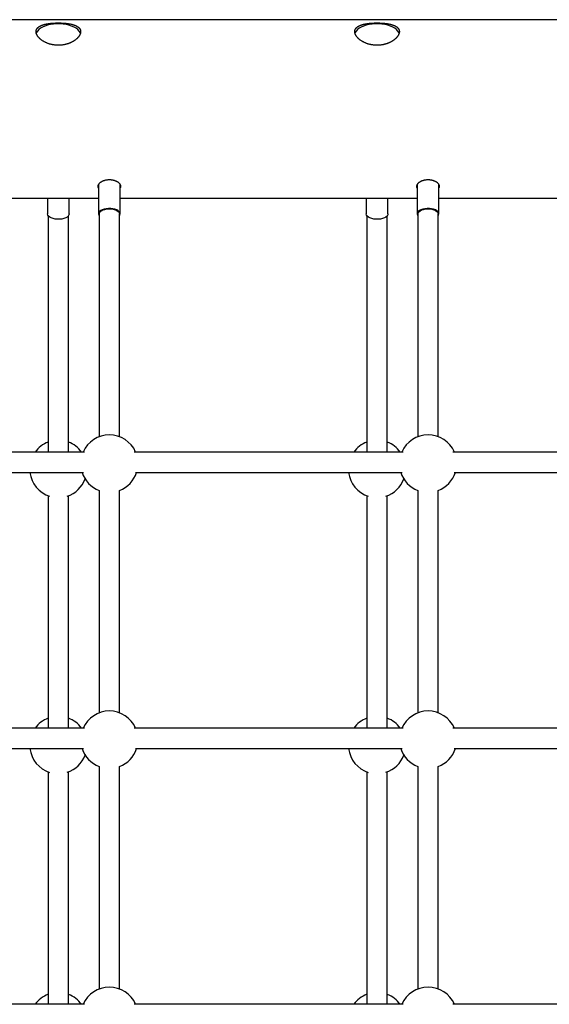
# Model space of a CAD drawing. Extents: x -7670 to 1868, y -795 to 1451.
# Drawn here: x -5614 to -5199, y 515 to 1287 of the extents above; entities that cross this region are included whole.
import ezdxf

# ---------------------------------------------------------------- set-up
doc = ezdxf.new("R2010")
doc.units = 0

msp = doc.modelspace()

# ---------------------------------------------------------------- linework, layer by layer
at = {"color": 7, "linetype": 'Continuous'}
for p, q in [((-2986.19, 1287.03), (-6391.23, 1287.03)), ((-5552.19, 1157.92), (-5552.19, 1134.76)), ((-5535.19, 1134.76), (-5535.19, 1157.74)), ((-5302.19, 1157.92), (-5302.19, 1134.76)), ((-5285.19, 1134.76), (-5285.19, 1157.74)), ((-5785.19, 1147.03), (-5552.19, 1147.03)), ((-5592.19, 1147.03), (-5592.19, 1134.76)), ((-5575.19, 1134.76), (-5575.19, 1147.03)), ((-5535.19, 1147.03), (-5302.19, 1147.03)), ((-5342.19, 1147.03), (-5342.19, 1134.76)), ((-5325.19, 1134.76), (-5325.19, 1147.03)), ((-5285.19, 1147.03), (-5052.19, 1147.03)), ((-5591.69, 1133.32), (-5591.69, 948.8)), ((-5575.69, 948.78), (-5575.69, 1133.32)), ((-5552.04, 1133.95), (-5551.69, 1133.32)), ((-5551.69, 1134.76), (-5551.69, 960.02)), ((-5535.69, 960.04), (-5535.69, 1134.76)), ((-5341.69, 1133.32), (-5341.69, 948.8)), ((-5325.69, 948.78), (-5325.69, 1133.32)), ((-5302.04, 1133.95), (-5301.69, 1133.32)), ((-5301.69, 1134.76), (-5301.69, 960.02)), ((-5285.69, 960.04), (-5285.69, 1134.76)), ((-5563.21, 948.04), (-5757.71, 948.04)), ((-5313.21, 948.04), (-5524.12, 948.04)), ((-5063.21, 948.04), (-5274.12, 948.04)), ((-5757.71, 932.04), (-5564.04, 932.04)), ((-5523.29, 932.04), (-5314.04, 932.04)), ((-5273.29, 932.04), (-5064.04, 932.04)), ((-5591.69, 913.78), (-5591.69, 732.29)), ((-5575.69, 732.27), (-5575.69, 913.81)), ((-5551.69, 917.98), (-5551.69, 743.52)), ((-5535.69, 743.54), (-5535.69, 917.96)), ((-5341.69, 913.78), (-5341.69, 732.29)), ((-5325.69, 732.27), (-5325.69, 913.81)), ((-5301.69, 917.98), (-5301.69, 743.52)), ((-5285.69, 743.54), (-5285.69, 917.96)), ((-5563.21, 731.53), (-5757.71, 731.53)), ((-5313.21, 731.53), (-5524.12, 731.53)), ((-5063.21, 731.53), (-5274.12, 731.53)), ((-5757.71, 715.53), (-5564.04, 715.53)), ((-5523.29, 715.53), (-5314.04, 715.53)), ((-5273.29, 715.53), (-5064.04, 715.53)), ((-5591.69, 697.28), (-5591.69, 515.78)), ((-5575.69, 515.77), (-5575.69, 697.3)), ((-5551.69, 701.48), (-5551.69, 527.01)), ((-5535.69, 527.03), (-5535.69, 701.46)), ((-5341.69, 697.28), (-5341.69, 515.78)), ((-5325.69, 515.77), (-5325.69, 697.3)), ((-5301.69, 701.48), (-5301.69, 527.01)), ((-5285.69, 527.03), (-5285.69, 701.46)), ((-5563.21, 515.03), (-5757.71, 515.03)), ((-5313.21, 515.03), (-5524.12, 515.03)), ((-5063.21, 515.03), (-5274.12, 515.03))]:
    msp.add_line(p, q, dxfattribs=at)
for points in [[(-5584.16, 1267.01), (-5584.55, 1267.02), (-5584.95, 1267.03), (-5585.36, 1267.05), (-5585.76, 1267.08), (-5586.17, 1267.11), (-5586.58, 1267.15), (-5586.99, 1267.2), (-5587.39, 1267.26), (-5587.8, 1267.32), (-5588.2, 1267.4), (-5588.6, 1267.48), (-5588.99, 1267.57), (-5589.38, 1267.66), (-5589.77, 1267.76), (-5590.16, 1267.86), (-5590.54, 1267.97), (-5590.92, 1268.09), (-5591.29, 1268.21), (-5591.66, 1268.34), (-5592.02, 1268.47), (-5592.38, 1268.61), (-5592.74, 1268.76), (-5593.09, 1268.91), (-5593.44, 1269.06), (-5593.78, 1269.22), (-5594.12, 1269.39), (-5594.45, 1269.56), (-5594.77, 1269.73), (-5595.09, 1269.91), (-5595.4, 1270.09), (-5595.71, 1270.28), (-5596.01, 1270.47), (-5596.3, 1270.67), (-5596.59, 1270.86), (-5596.87, 1271.07), (-5597.14, 1271.27), (-5597.4, 1271.48), (-5597.66, 1271.69), (-5597.91, 1271.9), (-5598.15, 1272.12), (-5598.39, 1272.34), (-5598.61, 1272.56), (-5598.83, 1272.78), (-5599.04, 1273), (-5599.23, 1273.23), (-5599.42, 1273.45), (-5599.61, 1273.68), (-5599.78, 1273.91), (-5599.94, 1274.14), (-5600.09, 1274.37), (-5600.24, 1274.6), (-5600.37, 1274.82), (-5600.49, 1275.05), (-5600.61, 1275.28), (-5600.71, 1275.51), (-5600.79, 1275.7), (-5600.87, 1275.9), (-5600.93, 1276.1), (-5600.99, 1276.29), (-5601.05, 1276.49), (-5601.09, 1276.68), (-5601.12, 1276.87), (-5601.15, 1277.06), (-5601.17, 1277.24), (-5601.19, 1277.43), (-5601.19, 1277.61), (-5601.19, 1277.8), (-5601.18, 1277.98), (-5601.16, 1278.15), (-5601.14, 1278.33), (-5601.11, 1278.5), (-5601.07, 1278.68), (-5601.02, 1278.84), (-5600.97, 1279.01), (-5600.9, 1279.18), (-5600.83, 1279.34), (-5600.76, 1279.5), (-5600.67, 1279.66), (-5600.58, 1279.81), (-5600.48, 1279.96), (-5600.38, 1280.11), (-5600.27, 1280.26), (-5600.15, 1280.41), (-5600.03, 1280.55), (-5599.89, 1280.69), (-5599.75, 1280.83), (-5599.61, 1280.96), (-5599.46, 1281.1), (-5599.3, 1281.22), (-5599.13, 1281.35), (-5598.96, 1281.48), (-5598.78, 1281.6), (-5598.59, 1281.72), (-5598.4, 1281.83), (-5598.2, 1281.95), (-5598, 1282.06), (-5597.79, 1282.17), (-5597.57, 1282.28), (-5597.35, 1282.38), (-5597.12, 1282.48), (-5596.88, 1282.58), (-5596.64, 1282.68), (-5596.39, 1282.77), (-5596.14, 1282.86), (-5595.88, 1282.95), (-5595.61, 1283.03), (-5595.34, 1283.12), (-5595.07, 1283.2), (-5594.79, 1283.28), (-5594.5, 1283.35), (-5594.21, 1283.42), (-5593.91, 1283.49), (-5593.61, 1283.56), (-5593.3, 1283.63), (-5592.99, 1283.69), (-5592.68, 1283.75), (-5592.36, 1283.81), (-5592.04, 1283.86), (-5591.71, 1283.91), (-5591.38, 1283.96), (-5591.04, 1284.01), (-5590.7, 1284.06), (-5590.36, 1284.1), (-5590.02, 1284.14), (-5589.67, 1284.18), (-5589.32, 1284.21), (-5588.97, 1284.25), (-5588.61, 1284.28), (-5588.26, 1284.31), (-5587.9, 1284.33), (-5587.54, 1284.36), (-5587.18, 1284.38), (-5586.81, 1284.4), (-5586.45, 1284.42), (-5586.09, 1284.43), (-5585.72, 1284.44), (-5585.35, 1284.46), (-5584.99, 1284.46), (-5584.62, 1284.47), (-5584.26, 1284.47), (-5583.89, 1284.48), (-5583.52, 1284.48), (-5583.16, 1284.47), (-5582.8, 1284.47), (-5582.43, 1284.46), (-5582.07, 1284.46), (-5581.71, 1284.45), (-5581.35, 1284.43), (-5581, 1284.42), (-5580.64, 1284.4), (-5580.29, 1284.38), (-5579.93, 1284.36), (-5579.58, 1284.34), (-5579.23, 1284.31), (-5578.89, 1284.29), (-5578.54, 1284.26), (-5578.2, 1284.23), (-5577.86, 1284.19), (-5577.53, 1284.16), (-5577.19, 1284.12), (-5576.86, 1284.08), (-5576.53, 1284.04), (-5576.2, 1283.99), (-5575.88, 1283.95), (-5575.56, 1283.9), (-5575.25, 1283.84), (-5574.93, 1283.79), (-5574.63, 1283.73), (-5574.32, 1283.67), (-5574.02, 1283.61), (-5573.72, 1283.55), (-5573.43, 1283.48), (-5573.14, 1283.41), (-5572.85, 1283.34), (-5572.57, 1283.27), (-5572.29, 1283.19), (-5572.02, 1283.11), (-5571.75, 1283.03), (-5571.49, 1282.94), (-5571.23, 1282.85), (-5570.97, 1282.76), (-5570.72, 1282.67), (-5570.48, 1282.57), (-5570.24, 1282.47), (-5570.01, 1282.37), (-5569.79, 1282.26), (-5569.57, 1282.15), (-5569.35, 1282.04), (-5569.14, 1281.92), (-5568.94, 1281.81), (-5568.75, 1281.69), (-5568.56, 1281.56), (-5568.38, 1281.44), (-5568.2, 1281.31), (-5568.03, 1281.18), (-5567.87, 1281.04), (-5567.71, 1280.9), (-5567.57, 1280.76), (-5567.43, 1280.62), (-5567.29, 1280.47), (-5567.17, 1280.32), (-5567.05, 1280.17), (-5566.94, 1280.02), (-5566.84, 1279.86), (-5566.74, 1279.7), (-5566.65, 1279.54), (-5566.57, 1279.38), (-5566.5, 1279.21), (-5566.44, 1279.04), (-5566.38, 1278.87), (-5566.33, 1278.7), (-5566.29, 1278.53), (-5566.25, 1278.35), (-5566.23, 1278.18), (-5566.21, 1278), (-5566.2, 1277.82), (-5566.19, 1277.63), (-5566.2, 1277.45), (-5566.21, 1277.27), (-5566.23, 1277.08), (-5566.26, 1276.89), (-5566.29, 1276.7), (-5566.34, 1276.51), (-5566.39, 1276.32), (-5566.44, 1276.13), (-5566.51, 1275.94), (-5566.58, 1275.75), (-5566.66, 1275.56), (-5566.74, 1275.37), (-5566.83, 1275.17), (-5566.93, 1274.98), (-5567.04, 1274.79), (-5567.15, 1274.59), (-5567.28, 1274.4), (-5567.4, 1274.2), (-5567.54, 1274.01), (-5567.68, 1273.82), (-5567.83, 1273.62), (-5567.98, 1273.43), (-5568.14, 1273.24), (-5568.31, 1273.05), (-5568.49, 1272.86), (-5568.67, 1272.67), (-5568.85, 1272.48), (-5569.05, 1272.29), (-5569.25, 1272.11), (-5569.46, 1271.92), (-5569.67, 1271.74), (-5569.89, 1271.56), (-5570.11, 1271.38), (-5570.34, 1271.2), (-5570.58, 1271.02), (-5570.82, 1270.85), (-5571.07, 1270.68), (-5571.33, 1270.5), (-5571.59, 1270.34), (-5571.86, 1270.17), (-5572.13, 1270.01), (-5572.41, 1269.85), (-5572.69, 1269.69), (-5572.98, 1269.54), (-5573.27, 1269.39), (-5573.57, 1269.24), (-5573.87, 1269.1), (-5574.18, 1268.96), (-5574.49, 1268.82), (-5574.8, 1268.69), (-5575.12, 1268.57), (-5575.44, 1268.44), (-5575.76, 1268.33), (-5576.09, 1268.21), (-5576.41, 1268.11), (-5576.74, 1268.01), (-5577.06, 1267.91), (-5577.39, 1267.82), (-5577.72, 1267.73), (-5578.04, 1267.65), (-5578.37, 1267.57), (-5578.69, 1267.5), (-5579.02, 1267.44), (-5579.34, 1267.37), (-5579.66, 1267.32), (-5579.98, 1267.26), (-5580.3, 1267.22), (-5580.61, 1267.17), (-5580.93, 1267.14), (-5581.24, 1267.1), (-5581.55, 1267.08), (-5581.86, 1267.05), (-5582.18, 1267.04), (-5582.49, 1267.02), (-5582.8, 1267.01), (-5583.12, 1267.01), (-5583.44, 1267.01), (-5583.77, 1267.01), (-5584.16, 1267.01)], [(-5334.16, 1267.01), (-5334.55, 1267.02), (-5334.95, 1267.03), (-5335.36, 1267.05), (-5335.76, 1267.08), (-5336.17, 1267.11), (-5336.58, 1267.15), (-5336.99, 1267.2), (-5337.39, 1267.26), (-5337.8, 1267.32), (-5338.2, 1267.4), (-5338.6, 1267.48), (-5338.99, 1267.57), (-5339.38, 1267.66), (-5339.77, 1267.76), (-5340.16, 1267.86), (-5340.54, 1267.97), (-5340.92, 1268.09), (-5341.29, 1268.21), (-5341.66, 1268.34), (-5342.02, 1268.47), (-5342.38, 1268.61), (-5342.74, 1268.76), (-5343.09, 1268.91), (-5343.44, 1269.06), (-5343.78, 1269.22), (-5344.12, 1269.39), (-5344.45, 1269.56), (-5344.77, 1269.73), (-5345.09, 1269.91), (-5345.4, 1270.09), (-5345.71, 1270.28), (-5346.01, 1270.47), (-5346.3, 1270.67), (-5346.59, 1270.86), (-5346.87, 1271.07), (-5347.14, 1271.27), (-5347.4, 1271.48), (-5347.66, 1271.69), (-5347.91, 1271.9), (-5348.15, 1272.12), (-5348.39, 1272.34), (-5348.61, 1272.56), (-5348.83, 1272.78), (-5349.04, 1273), (-5349.23, 1273.23), (-5349.42, 1273.45), (-5349.61, 1273.68), (-5349.78, 1273.91), (-5349.94, 1274.14), (-5350.09, 1274.37), (-5350.24, 1274.6), (-5350.37, 1274.82), (-5350.49, 1275.05), (-5350.61, 1275.28), (-5350.71, 1275.51), (-5350.79, 1275.7), (-5350.87, 1275.9), (-5350.93, 1276.1), (-5350.99, 1276.29), (-5351.05, 1276.49), (-5351.09, 1276.68), (-5351.12, 1276.87), (-5351.15, 1277.06), (-5351.17, 1277.24), (-5351.19, 1277.43), (-5351.19, 1277.61), (-5351.19, 1277.8), (-5351.18, 1277.98), (-5351.16, 1278.15), (-5351.14, 1278.33), (-5351.11, 1278.5), (-5351.07, 1278.68), (-5351.02, 1278.84), (-5350.97, 1279.01), (-5350.9, 1279.18), (-5350.83, 1279.34), (-5350.76, 1279.5), (-5350.67, 1279.66), (-5350.58, 1279.81), (-5350.48, 1279.96), (-5350.38, 1280.11), (-5350.27, 1280.26), (-5350.15, 1280.41), (-5350.03, 1280.55), (-5349.89, 1280.69), (-5349.75, 1280.83), (-5349.61, 1280.96), (-5349.46, 1281.1), (-5349.3, 1281.22), (-5349.13, 1281.35), (-5348.96, 1281.48), (-5348.78, 1281.6), (-5348.59, 1281.72), (-5348.4, 1281.83), (-5348.2, 1281.95), (-5348, 1282.06), (-5347.79, 1282.17), (-5347.57, 1282.28), (-5347.35, 1282.38), (-5347.12, 1282.48), (-5346.88, 1282.58), (-5346.64, 1282.68), (-5346.39, 1282.77), (-5346.14, 1282.86), (-5345.88, 1282.95), (-5345.61, 1283.03), (-5345.34, 1283.12), (-5345.07, 1283.2), (-5344.79, 1283.28), (-5344.5, 1283.35), (-5344.21, 1283.42), (-5343.91, 1283.49), (-5343.61, 1283.56), (-5343.3, 1283.63), (-5342.99, 1283.69), (-5342.68, 1283.75), (-5342.36, 1283.81), (-5342.04, 1283.86), (-5341.71, 1283.91), (-5341.38, 1283.96), (-5341.04, 1284.01), (-5340.7, 1284.06), (-5340.36, 1284.1), (-5340.02, 1284.14), (-5339.67, 1284.18), (-5339.32, 1284.21), (-5338.97, 1284.25), (-5338.61, 1284.28), (-5338.26, 1284.31), (-5337.9, 1284.33), (-5337.54, 1284.36), (-5337.18, 1284.38), (-5336.81, 1284.4), (-5336.45, 1284.42), (-5336.09, 1284.43), (-5335.72, 1284.44), (-5335.35, 1284.46), (-5334.99, 1284.46), (-5334.62, 1284.47), (-5334.26, 1284.47), (-5333.89, 1284.48), (-5333.52, 1284.48), (-5333.16, 1284.47), (-5332.8, 1284.47), (-5332.43, 1284.46), (-5332.07, 1284.46), (-5331.71, 1284.45), (-5331.35, 1284.43), (-5331, 1284.42), (-5330.64, 1284.4), (-5330.29, 1284.38), (-5329.93, 1284.36), (-5329.58, 1284.34), (-5329.23, 1284.31), (-5328.89, 1284.29), (-5328.54, 1284.26), (-5328.2, 1284.23), (-5327.86, 1284.19), (-5327.53, 1284.16), (-5327.19, 1284.12), (-5326.86, 1284.08), (-5326.53, 1284.04), (-5326.2, 1283.99), (-5325.88, 1283.95), (-5325.56, 1283.9), (-5325.25, 1283.84), (-5324.93, 1283.79), (-5324.63, 1283.73), (-5324.32, 1283.67), (-5324.02, 1283.61), (-5323.72, 1283.55), (-5323.43, 1283.48), (-5323.14, 1283.41), (-5322.85, 1283.34), (-5322.57, 1283.27), (-5322.29, 1283.19), (-5322.02, 1283.11), (-5321.75, 1283.03), (-5321.49, 1282.94), (-5321.23, 1282.85), (-5320.97, 1282.76), (-5320.72, 1282.67), (-5320.48, 1282.57), (-5320.24, 1282.47), (-5320.01, 1282.37), (-5319.79, 1282.26), (-5319.57, 1282.15), (-5319.35, 1282.04), (-5319.14, 1281.92), (-5318.94, 1281.81), (-5318.75, 1281.69), (-5318.56, 1281.56), (-5318.38, 1281.44), (-5318.2, 1281.31), (-5318.03, 1281.18), (-5317.87, 1281.04), (-5317.71, 1280.9), (-5317.57, 1280.76), (-5317.43, 1280.62), (-5317.29, 1280.47), (-5317.17, 1280.32), (-5317.05, 1280.17), (-5316.94, 1280.02), (-5316.84, 1279.86), (-5316.74, 1279.7), (-5316.65, 1279.54), (-5316.57, 1279.38), (-5316.5, 1279.21), (-5316.44, 1279.04), (-5316.38, 1278.87), (-5316.33, 1278.7), (-5316.29, 1278.53), (-5316.25, 1278.35), (-5316.23, 1278.18), (-5316.21, 1278), (-5316.2, 1277.82), (-5316.19, 1277.63), (-5316.2, 1277.45), (-5316.21, 1277.27), (-5316.23, 1277.08), (-5316.26, 1276.89), (-5316.29, 1276.7), (-5316.34, 1276.51), (-5316.39, 1276.32), (-5316.44, 1276.13), (-5316.51, 1275.94), (-5316.58, 1275.75), (-5316.66, 1275.56), (-5316.74, 1275.37), (-5316.83, 1275.17), (-5316.93, 1274.98), (-5317.04, 1274.79), (-5317.15, 1274.59), (-5317.28, 1274.4), (-5317.4, 1274.2), (-5317.54, 1274.01), (-5317.68, 1273.82), (-5317.83, 1273.62), (-5317.98, 1273.43), (-5318.14, 1273.24), (-5318.31, 1273.05), (-5318.49, 1272.86), (-5318.67, 1272.67), (-5318.85, 1272.48), (-5319.05, 1272.29), (-5319.25, 1272.11), (-5319.46, 1271.92), (-5319.67, 1271.74), (-5319.89, 1271.56), (-5320.11, 1271.38), (-5320.34, 1271.2), (-5320.58, 1271.02), (-5320.82, 1270.85), (-5321.07, 1270.68), (-5321.33, 1270.5), (-5321.59, 1270.34), (-5321.86, 1270.17), (-5322.13, 1270.01), (-5322.41, 1269.85), (-5322.69, 1269.69), (-5322.98, 1269.54), (-5323.27, 1269.39), (-5323.57, 1269.24), (-5323.87, 1269.1), (-5324.18, 1268.96), (-5324.49, 1268.82), (-5324.8, 1268.69), (-5325.12, 1268.57), (-5325.44, 1268.44), (-5325.76, 1268.33), (-5326.09, 1268.21), (-5326.41, 1268.11), (-5326.74, 1268.01), (-5327.06, 1267.91), (-5327.39, 1267.82), (-5327.72, 1267.73), (-5328.04, 1267.65), (-5328.37, 1267.57), (-5328.69, 1267.5), (-5329.01, 1267.44), (-5329.34, 1267.37), (-5329.66, 1267.32), (-5329.98, 1267.26), (-5330.3, 1267.22), (-5330.61, 1267.17), (-5330.93, 1267.14), (-5331.24, 1267.1), (-5331.55, 1267.08), (-5331.86, 1267.05), (-5332.18, 1267.04), (-5332.49, 1267.02), (-5332.8, 1267.01), (-5333.12, 1267.01), (-5333.44, 1267.01), (-5333.77, 1267.01), (-5334.16, 1267.01)]]:
    msp.add_lwpolyline(points, close=True, dxfattribs=at)
for points in [[(-5566.33, 1276.15), (-5566.61, 1276.94), (-5567.32, 1278.14), (-5568.36, 1279.27), (-5569.72, 1280.32), (-5571.36, 1281.26), (-5573.26, 1282.08), (-5575.36, 1282.75), (-5577.64, 1283.26), (-5580.03, 1283.61), (-5582.51, 1283.78), (-5585, 1283.78), (-5587.47, 1283.6), (-5589.87, 1283.24), (-5592.13, 1282.72), (-5594.23, 1282.04), (-5596.11, 1281.22), (-5597.74, 1280.27), (-5599.08, 1279.22), (-5600.11, 1278.08), (-5600.81, 1276.88), (-5601.02, 1276.29)], [(-5316.33, 1276.15), (-5316.61, 1276.94), (-5317.32, 1278.14), (-5318.36, 1279.27), (-5319.72, 1280.32), (-5321.36, 1281.26), (-5323.26, 1282.08), (-5325.36, 1282.75), (-5327.64, 1283.26), (-5330.03, 1283.61), (-5332.51, 1283.78), (-5335, 1283.78), (-5337.47, 1283.6), (-5339.87, 1283.24), (-5342.13, 1282.72), (-5344.23, 1282.04), (-5346.11, 1281.22), (-5347.74, 1280.27), (-5349.08, 1279.22), (-5350.11, 1278.08), (-5350.81, 1276.88), (-5351.02, 1276.29)], [(-5535.19, 1155.13), (-5535.12, 1155.21), (-5535.04, 1155.28), (-5534.97, 1155.36), (-5534.9, 1155.45), (-5534.84, 1155.54), (-5534.78, 1155.63), (-5534.73, 1155.73), (-5534.69, 1155.84), (-5534.66, 1155.95), (-5534.64, 1156.08), (-5534.64, 1156.21), (-5534.64, 1156.35), (-5534.65, 1156.5), (-5534.67, 1156.65), (-5534.71, 1156.81), (-5534.75, 1156.98), (-5534.81, 1157.15), (-5534.88, 1157.33), (-5534.96, 1157.51), (-5535.06, 1157.7), (-5535.17, 1157.89), (-5535.29, 1158.07), (-5535.43, 1158.26), (-5535.58, 1158.45), (-5535.75, 1158.63), (-5535.93, 1158.81), (-5536.13, 1158.99), (-5536.34, 1159.17), (-5536.56, 1159.34), (-5536.8, 1159.51), (-5537.05, 1159.67), (-5537.31, 1159.83), (-5537.59, 1159.98), (-5537.87, 1160.13), (-5538.16, 1160.27), (-5538.47, 1160.4), (-5538.78, 1160.53), (-5539.1, 1160.65), (-5539.43, 1160.76), (-5539.77, 1160.87), (-5540.11, 1160.96), (-5540.46, 1161.05), (-5540.82, 1161.12), (-5541.18, 1161.19), (-5541.55, 1161.25), (-5541.92, 1161.3), (-5542.29, 1161.34), (-5542.67, 1161.38), (-5543.05, 1161.4), (-5543.42, 1161.41), (-5543.8, 1161.41), (-5544.18, 1161.4), (-5544.56, 1161.39), (-5544.93, 1161.36), (-5545.31, 1161.32), (-5545.68, 1161.28), (-5546.04, 1161.22), (-5546.41, 1161.16), (-5546.76, 1161.08), (-5547.12, 1161), (-5547.46, 1160.91), (-5547.8, 1160.81), (-5548.13, 1160.7), (-5548.46, 1160.59), (-5548.77, 1160.47), (-5549.08, 1160.34), (-5549.38, 1160.2), (-5549.67, 1160.06), (-5549.94, 1159.91), (-5550.21, 1159.75), (-5550.47, 1159.59), (-5550.71, 1159.42), (-5550.94, 1159.25), (-5551.16, 1159.08), (-5551.37, 1158.9), (-5551.56, 1158.72), (-5551.74, 1158.53), (-5551.9, 1158.35), (-5552.05, 1158.16), (-5552.18, 1157.97), (-5552.29, 1157.77), (-5552.39, 1157.58), (-5552.47, 1157.4), (-5552.54, 1157.21), (-5552.6, 1157.03), (-5552.64, 1156.85), (-5552.68, 1156.67), (-5552.7, 1156.51), (-5552.72, 1156.35), (-5552.73, 1156.2), (-5552.73, 1156.06), (-5552.72, 1155.93), (-5552.7, 1155.8), (-5552.68, 1155.69), (-5552.65, 1155.58), (-5552.62, 1155.49), (-5552.58, 1155.4), (-5552.53, 1155.33), (-5552.48, 1155.26), (-5552.43, 1155.2), (-5552.37, 1155.14), (-5552.32, 1155.09), (-5552.26, 1155.04), (-5552.19, 1154.99)], [(-5285.19, 1155.13), (-5285.12, 1155.21), (-5285.04, 1155.28), (-5284.97, 1155.36), (-5284.9, 1155.45), (-5284.84, 1155.54), (-5284.78, 1155.63), (-5284.73, 1155.73), (-5284.69, 1155.84), (-5284.66, 1155.95), (-5284.64, 1156.08), (-5284.64, 1156.21), (-5284.64, 1156.35), (-5284.65, 1156.5), (-5284.67, 1156.65), (-5284.71, 1156.81), (-5284.75, 1156.98), (-5284.81, 1157.15), (-5284.88, 1157.33), (-5284.96, 1157.51), (-5285.06, 1157.7), (-5285.17, 1157.89), (-5285.29, 1158.07), (-5285.43, 1158.26), (-5285.58, 1158.45), (-5285.75, 1158.63), (-5285.93, 1158.81), (-5286.13, 1158.99), (-5286.34, 1159.17), (-5286.56, 1159.34), (-5286.8, 1159.51), (-5287.05, 1159.67), (-5287.31, 1159.83), (-5287.59, 1159.98), (-5287.87, 1160.13), (-5288.16, 1160.27), (-5288.47, 1160.4), (-5288.78, 1160.53), (-5289.1, 1160.65), (-5289.43, 1160.76), (-5289.77, 1160.87), (-5290.11, 1160.96), (-5290.46, 1161.05), (-5290.82, 1161.12), (-5291.18, 1161.19), (-5291.55, 1161.25), (-5291.92, 1161.3), (-5292.29, 1161.34), (-5292.67, 1161.38), (-5293.05, 1161.4), (-5293.42, 1161.41), (-5293.8, 1161.41), (-5294.18, 1161.4), (-5294.56, 1161.39), (-5294.93, 1161.36), (-5295.31, 1161.32), (-5295.68, 1161.28), (-5296.04, 1161.22), (-5296.41, 1161.16), (-5296.76, 1161.08), (-5297.12, 1161), (-5297.46, 1160.91), (-5297.8, 1160.81), (-5298.13, 1160.7), (-5298.46, 1160.59), (-5298.77, 1160.47), (-5299.08, 1160.34), (-5299.38, 1160.2), (-5299.67, 1160.06), (-5299.94, 1159.91), (-5300.21, 1159.75), (-5300.47, 1159.59), (-5300.71, 1159.42), (-5300.94, 1159.25), (-5301.16, 1159.08), (-5301.37, 1158.9), (-5301.56, 1158.72), (-5301.74, 1158.53), (-5301.9, 1158.35), (-5302.05, 1158.16), (-5302.18, 1157.97), (-5302.29, 1157.77), (-5302.39, 1157.58), (-5302.47, 1157.4), (-5302.54, 1157.21), (-5302.6, 1157.03), (-5302.64, 1156.85), (-5302.68, 1156.67), (-5302.7, 1156.51), (-5302.72, 1156.35), (-5302.73, 1156.2), (-5302.73, 1156.06), (-5302.72, 1155.93), (-5302.7, 1155.8), (-5302.68, 1155.69), (-5302.65, 1155.58), (-5302.62, 1155.49), (-5302.58, 1155.4), (-5302.53, 1155.33), (-5302.48, 1155.26), (-5302.43, 1155.2), (-5302.37, 1155.14), (-5302.32, 1155.09), (-5302.26, 1155.04), (-5302.19, 1154.99)], [(-5535.69, 1133.32), (-5535.41, 1133.8), (-5535.2, 1134.68), (-5535.35, 1135.56), (-5535.87, 1136.41), (-5536.73, 1137.19), (-5537.89, 1137.86), (-5539.31, 1138.4), (-5540.92, 1138.77), (-5542.65, 1138.98), (-5544.43, 1138.99), (-5546.17, 1138.82), (-5547.81, 1138.48), (-5549.26, 1137.97), (-5550.48, 1137.32), (-5551.39, 1136.56), (-5551.97, 1135.72), (-5552.19, 1134.84), (-5552.04, 1133.95)], [(-5551.69, 1134.76), (-5551.69, 1134.81), (-5551.48, 1135.67), (-5550.91, 1136.49), (-5549.99, 1137.22), (-5548.79, 1137.84), (-5547.34, 1138.32), (-5545.72, 1138.63), (-5544.01, 1138.75), (-5542.29, 1138.7), (-5540.63, 1138.45)], [(-5540.63, 1138.45), (-5539.11, 1138.04), (-5537.81, 1137.47), (-5536.78, 1136.77), (-5536.08, 1135.98), (-5535.73, 1135.13), (-5535.69, 1134.76)], [(-5285.69, 1133.32), (-5285.41, 1133.8), (-5285.2, 1134.68), (-5285.35, 1135.56), (-5285.87, 1136.41), (-5286.73, 1137.19), (-5287.89, 1137.86), (-5289.31, 1138.4), (-5290.92, 1138.77), (-5292.65, 1138.98), (-5294.43, 1138.99), (-5296.17, 1138.82), (-5297.81, 1138.48), (-5299.26, 1137.97), (-5300.48, 1137.32), (-5301.39, 1136.56), (-5301.97, 1135.72), (-5302.19, 1134.84), (-5302.04, 1133.95)], [(-5301.69, 1134.76), (-5301.69, 1134.81), (-5301.48, 1135.67), (-5300.91, 1136.49), (-5299.99, 1137.22), (-5298.79, 1137.84), (-5297.34, 1138.32), (-5295.72, 1138.63), (-5294.01, 1138.75), (-5292.29, 1138.7), (-5290.63, 1138.45)], [(-5290.63, 1138.45), (-5289.11, 1138.04), (-5287.81, 1137.47), (-5286.78, 1136.77), (-5286.08, 1135.98), (-5285.73, 1135.13), (-5285.69, 1134.76)], [(-5575.19, 1134.76), (-5575.35, 1133.95), (-5575.87, 1133.1), (-5576.73, 1132.32), (-5577.89, 1131.65), (-5579.31, 1131.12), (-5580.92, 1130.74), (-5582.65, 1130.54), (-5584.43, 1130.52), (-5586.17, 1130.69), (-5587.81, 1131.04), (-5589.26, 1131.55), (-5590.48, 1132.2), (-5591.39, 1132.96), (-5591.97, 1133.8), (-5592.19, 1134.68), (-5592.19, 1134.76)], [(-5325.19, 1134.76), (-5325.35, 1133.95), (-5325.87, 1133.1), (-5326.73, 1132.32), (-5327.89, 1131.65), (-5329.31, 1131.12), (-5330.92, 1130.74), (-5332.65, 1130.54), (-5334.43, 1130.52), (-5336.17, 1130.69), (-5337.81, 1131.04), (-5339.26, 1131.55), (-5340.48, 1132.2), (-5341.39, 1132.96), (-5341.97, 1133.8), (-5342.19, 1134.68), (-5342.19, 1134.76)]]:
    msp.add_lwpolyline(points, dxfattribs=at)
for centre, start, end in [((-5543.67, 939), 23.67218, 156.32782), ((-5293.67, 939), 23.67218, 156.32782), ((-5583.72, 934.82), 110.75376, 144.03655), ((-5583.72, 934.82), 35.96345, 69.09873), ((-5333.72, 934.82), 110.75376, 144.03655), ((-5333.72, 934.82), 35.96345, 69.09873), ((-5583.72, 934.82), 187.11389, 252.26048), ((-5583.72, 934.82), 287.89956, 339.4562), ((-5543.67, 939), 198.03561, 249.09873), ((-5543.67, 939), 290.75376, 341.96439), ((-5333.72, 934.82), 187.11389, 252.26048), ((-5333.72, 934.82), 287.89956, 339.4562), ((-5293.67, 939), 198.03561, 249.09873), ((-5293.67, 939), 290.75376, 341.96439), ((-5543.67, 722.5), 23.67218, 156.32782), ((-5293.67, 722.5), 23.67218, 156.32782), ((-5583.72, 718.32), 110.75376, 144.03655), ((-5583.72, 718.32), 35.96345, 69.09873), ((-5333.72, 718.32), 110.75376, 144.03655), ((-5333.72, 718.32), 35.96345, 69.09873), ((-5583.72, 718.32), 187.11389, 252.26048), ((-5583.72, 718.32), 287.89956, 339.4562), ((-5543.67, 722.5), 198.03561, 249.09873), ((-5543.67, 722.5), 290.75376, 341.96439), ((-5333.72, 718.32), 187.11389, 252.26048), ((-5333.72, 718.32), 287.89956, 339.4562), ((-5293.67, 722.5), 198.03561, 249.09873), ((-5293.67, 722.5), 290.75376, 341.96439), ((-5543.67, 505.99), 23.67218, 156.32782), ((-5293.67, 505.99), 23.67218, 156.32782), ((-5583.72, 501.81), 110.75376, 144.03655), ((-5583.72, 501.81), 35.96345, 69.09873), ((-5333.72, 501.81), 110.75376, 144.03655), ((-5333.72, 501.81), 35.96345, 69.09873)]:
    msp.add_arc(centre, 22.5, start, end, dxfattribs=at)

doc.saveas('drawing.dxf')
